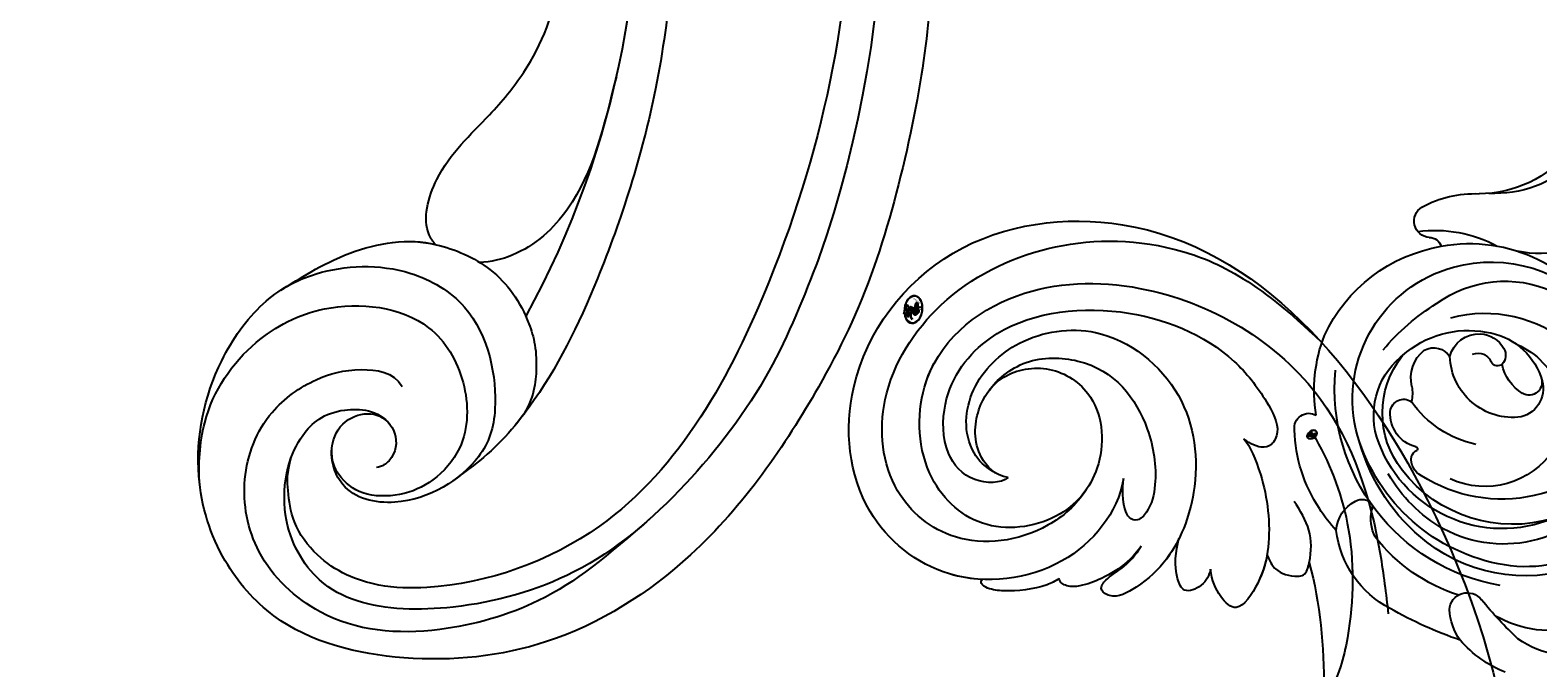
# Model space of a CAD drawing. Units: millimetres. Extents: x 40504 to 43024, y -296 to 298.
# Drawn here: x 42032 to 42044, y -94 to -89 of the extents above; entities that cross this region are included whole.
import ezdxf
from ezdxf.xclip import XClip

# ---------------------------------------------------------------- set-up
doc = ezdxf.new("R2010")
doc.units = ezdxf.units.MM
doc.header["$XCLIPFRAME"] = 2
doc.layers.add('H-06.木作(細線)', color=8, linetype='Continuous')
doc.layers.add('H-08.木作(細線)', color=8, linetype='Continuous')
doc.layers.add('logo', color=8, linetype='Continuous', plot=False)

# ---------------------------------------------------------------- blocks, each defined once
blk = doc.blocks.new('logo')
at = {"layer": 'logo'}
h = blk.add_hatch(color=256, dxfattribs=at)
edge = h.paths.add_edge_path()
edge.add_ellipse((0.18, 0.605), major_axis=(0.323, 0.566), ratio=0.659111, start_angle=263.85756, end_angle=429.82505)
edge.add_arc((0.018, 1.392), 0.399, 258.99674, 261.058)
edge.add_ellipse((0.179, 0.602), major_axis=(0.314, 0.551), ratio=0.659838, start_angle=263.24299, end_angle=428.51951, ccw=False)
edge.add_arc((0.507, 0.375), 0.0433, 263.99618, 282.4455)
edge = h.paths.add_edge_path()
edge.add_ellipse((0.179, 0.602), major_axis=(0.314, 0.551), ratio=0.659838, start_angle=70.27444, end_angle=262.83939, ccw=False)
edge.add_arc((0.031, 1.204), 0.237, 245.23231, 248.25565, ccw=False)
edge.add_ellipse((0.18, 0.605), major_axis=(0.323, 0.566), ratio=0.659111, start_angle=71.19986, end_angle=263.58748)
edge.add_arc((0.503, 0.367), 0.0389, 266.46583, 288.3928, ccw=False)
edge = h.paths.add_edge_path(flags=17)
edge.add_line((0.196, 1.02), (0.196, 1.034))
edge.add_arc((0.018, 1.392), 0.399, 261.058, 296.46993, ccw=False)
edge.add_ellipse((0.179, 0.602), major_axis=(0.314, 0.551), ratio=0.659838, start_angle=68.51951, end_angle=70.27444)
edge.add_arc((0.031, 1.204), 0.237, 248.25565, 287.73285)
edge.add_arc((0.179, 0.843), 0.155, 119.27349, 139.70057)
edge.add_arc((0.447, 0.586), 0.526, 137.2638, 146.32964)
edge.add_arc((0.7, 0.487), 0.794, 150.49544, 153.13315)
edge.add_arc((0.175, 0.067), 0.799, 100.81859, 103.20768, ccw=False)
edge.add_arc((0.303, 0.684), 0.325, 138.92308, 148.89478, ccw=False)
edge.add_arc((0.625, 0.395), 0.758, 124.46569, 138.40018, ccw=False)
edge = h.paths.add_edge_path()
edge.add_arc((0.031, 1.204), 0.237, 233.35956, 245.23231)
edge.add_ellipse((0.18, 0.605), major_axis=(0.323, 0.566), ratio=0.659111, start_angle=69.82505, end_angle=71.19986, ccw=False)
edge.add_arc((0.018, 1.392), 0.399, 251.19228, 258.99674, ccw=False)
h.paths.add_polyline_path([(-0.052, 0.816, -0.021859), (-0.015, 0.831, -0.004955), (-0.008, 0.845, 0.012967), (-0.048, 0.835, 0.223317), (-0.201, 0.653, 0.425243), (-0.168, 0.61, 0.393247), (-0.018, 0.739, -0.084558), (0.019, 0.842, 0.019194), (-0.015, 0.831, 0.004726), (-0.021, 0.818, 0.021148), (-0.039, 0.731, -0.080721), (-0.066, 0.665, -0.104113), (-0.11, 0.634, -0.094873), (-0.162, 0.621, -0.207877), (-0.181, 0.643, -0.223034), (-0.178, 0.671, -0.16869)], flags=17)
h.paths.add_polyline_path([(0.36, 0.974, 0.088592), (0.284, 0.953, 0.140724), (0.198, 0.82, -0.012272), (0.202, 0.815, -0.041532), (0.215, 0.797, 0.005558), (0.221, 0.816, -0.187874)], flags=17)
h.paths.add_polyline_path([(0.19, 0.73, 0.011592), (0.205, 0.768, 0.056884), (0.192, 0.79, -0.271208), (0.105, 0.711, -0.679677), (0.04, 0.816, -0.290071), (0.157, 0.822, -0.103922), (0.192, 0.79, 0.053349), (0.197, 0.815, -0.004508), (0.198, 0.82, 0.220604), (0.098, 0.865, -0.015501), (0.046, 0.849, 0.008768), (0.03, 0.845, 0.029539), (0.018, 0.836, 1.009367)], flags=17)
h.paths.add_polyline_path([(0.215, 0.797, -0.008928), (0.205, 0.768, -0.347678), (0.168, 0.631, 0.00727), (0.064, 0.579, -0.035606), (0.059, 0.576, 0.01139), (0.067, 0.571, 0.012101), (0.155, 0.61, 0.461639)], flags=17)
h.paths.add_polyline_path([(0.108, 0.674, 0.433181), (0.027, 0.632, 0.04486), (0.026, 0.62, -0.026783), (0.038, 0.622, -0.142026), (0.05, 0.642, -0.307429), (0.086, 0.662, -0.953401), (0.071, 0.621, 0.069613), (0.038, 0.622, 0.042891), (0.037, 0.615, -0.067719), (0.07, 0.614, 0.893379)], flags=17)
h.paths.add_polyline_path([(0.021, 0.612, -0.009243), (0.026, 0.613, -0.026651), (0.026, 0.62, 0.013684), (0.019, 0.619, 0.174326), (-0.003, 0.606, 0.391287), (0.006, 0.571, 0.210555), (0.042, 0.563), (0.043, 0.562, 0.001326), (0.053, 0.565, -0.005065), (0.05, 0.567, -0.027528), (0.045, 0.572, -0.195292), (0.017, 0.58, -0.659298)], flags=17)
h.paths.add_polyline_path([(0.037, 0.615, 0.023127), (0.026, 0.613, 0.184672), (0.045, 0.572, 0.098355), (0.059, 0.576, -0.009788), (0.052, 0.58, -0.240413)], flags=17)
h.paths.add_polyline_path([(0.067, 0.571, -0.002039), (0.053, 0.565, 0.07599), (0.096, 0.548, 0.108431), (0.234, 0.551, -0.004552), (0.233, 0.557, -0.028332), (0.168, 0.549, -0.123708)], flags=17)
h.paths.add_polyline_path([(0.396, 0.739, -0.55173), (0.424, 0.688, -0.18979), (0.304, 0.573, -0.013881), (0.272, 0.565, 0.011039), (0.273, 0.556, 0.022162), (0.295, 0.562, -0.010966), (0.311, 0.568, -0.001761), (0.346, 0.584, 0.034744), (0.376, 0.603, 0.086103), (0.433, 0.672, 0.506659), (0.398, 0.764, 0.355205), (0.25, 0.674, 0.093422), (0.233, 0.557, 0.017263), (0.272, 0.565, -0.31391)], flags=17)
h.paths.add_polyline_path([(0.259, 0.546, -0.009702), (0.273, 0.553, -0.004936), (0.273, 0.556, -0.035369), (0.237, 0.552, -0.002587), (0.234, 0.551, 0.014405), (0.235, 0.532, -0.020509)], flags=17)
h.paths.add_polyline_path([(0.273, 0.547, -0.007857), (0.273, 0.553, 0.009702), (0.259, 0.546, 0.020509), (0.235, 0.532, 0.000681), (0.235, 0.532, -0.002588), (0.236, 0.526, -0.013713), (0.249, 0.534, -0.01198)], flags=17)
h.paths.add_polyline_path([(0.278, 0.52, -0.036579), (0.273, 0.547, 0.01198), (0.249, 0.534, 0.013411), (0.236, 0.526, 0.001089), (0.235, 0.525, 0.015933), (0.236, 0.427, -0.190203), (0.187, 0.304, -0.266161), (0.121, 0.269, -0.207317), (0.183, 0.477, -0.064593), (0.235, 0.525, -0.001017), (0.235, 0.532, -0.000681), (0.235, 0.532, 0.152538), (0.108, 0.383, 0.230241), (0.111, 0.238, 0.234095), (0.211, 0.271, 0.172717), (0.274, 0.375, 0.028132), (0.281, 0.441, -0.014352), (0.282, 0.459, 0.062016), (0.314, 0.448, 0.349487), (0.465, 0.526, 0.392407), (0.436, 0.606, 0.130108), (0.383, 0.6, 0.001865), (0.346, 0.584, -0.054721), (0.295, 0.562, 0.014593), (0.273, 0.553, 0.007857), (0.273, 0.547, -0.01108), (0.297, 0.557, -0.100678), (0.408, 0.588, -0.349203), (0.432, 0.566, -0.402437), (0.316, 0.465, -0.009974), (0.317, 0.469, 0.613372), (0.295, 0.508, 0.175713), (0.279, 0.503, -0.002484), (0.28, 0.49, -0.463644), (0.302, 0.493, -0.513768), (0.3, 0.467, -0.075052), (0.281, 0.477, 0.007944)], flags=17)
h.paths.add_polyline_path([(0.314, 0.448, -0.062016), (0.282, 0.459, -0.007786), (0.281, 0.441, 0.027572), (0.283, 0.405, 0.0582), (0.284, 0.397, 0.26466), (0.379, 0.293, 0.315327), (0.495, 0.329, -0.025867), (0.491, 0.33, -0.380363), (0.353, 0.328, -0.153954), (0.315, 0.405, -0.090831)], flags=17)
h.paths.add_polyline_path([(0.464, 0.368, 0.336432), (0.491, 0.33, 0.025867), (0.495, 0.329, 0.026394), (0.499, 0.332, -0.025927), (0.494, 0.333, -0.173285), (0.471, 0.351, -0.685315), (0.487, 0.383, -0.491027), (0.503, 0.345, -0.040547), (0.494, 0.333, 0.025927), (0.499, 0.332, 0.139653), (0.512, 0.356, 1.004843)], flags=17)
h.paths.add_polyline_path([(0.406, 1.004, 0.143839), (0.349, 0.996, 0.069213), (0.284, 0.953, -0.088592), (0.36, 0.974, 0.404636)], flags=17)
h.paths.add_polyline_path([(0.27, 0.946, -0.01627), (0.284, 0.953, -0.069213), (0.349, 0.996, 0.037626), (0.224, 0.933, -0.082213), (0.038, 0.855, 0.004306), (0.024, 0.852, 0.008989), (0.019, 0.842, -0.006474), (0.03, 0.845, -0.136946), (0.098, 0.865, 0.054668)], flags=17)
for points in [[(0.019, 0.842, 0.019194), (-0.015, 0.831, 0.004726), (-0.021, 0.818, -0.044587), (-0.044, 0.732, -0.07623), (-0.075, 0.671, -0.235864), (-0.162, 0.623, -0.450297), (-0.178, 0.671, -0.16869), (-0.052, 0.816, -0.021859), (-0.015, 0.831, -0.004955), (-0.008, 0.845, 0.012967), (-0.048, 0.835, 0.223317), (-0.201, 0.653, 0.425243), (-0.168, 0.61, 0.393247), (-0.018, 0.739, -0.084558)], [(-0.162, 0.623, -0.206522), (-0.181, 0.643, 0.207877), (-0.162, 0.621, 0.024305), (-0.148, 0.623, -0.043373)], [(0.273, 0.556, -0.011039), (0.272, 0.565, -0.017263), (0.233, 0.557, 0.004552), (0.234, 0.551, 0.002587), (0.237, 0.552, 0.035369)]]:
    blk.add_hatch(color=256, dxfattribs=at).paths.add_polyline_path(points)
h = blk.add_hatch(color=256, dxfattribs=at)
edge = h.paths.add_edge_path()
edge.add_ellipse((0.179, 0.602), major_axis=(0.314, 0.551), ratio=0.659838, start_angle=68.51951, end_angle=70.27444, ccw=False)
edge.add_arc((0.018, 1.392), 0.399, 258.99674, 261.058, ccw=False)
edge.add_ellipse((0.18, 0.605), major_axis=(0.323, 0.566), ratio=0.659111, start_angle=69.82505, end_angle=71.19986)
edge.add_arc((0.031, 1.204), 0.237, 245.23231, 248.25565)
h = blk.add_hatch(color=256, dxfattribs=at)
h.paths.add_polyline_path([(0.215, 0.797, 0.041532), (0.202, 0.815, 0.012272), (0.198, 0.82, 0.004508), (0.197, 0.815, -0.053349), (0.192, 0.79, -0.056884), (0.205, 0.768, 0.008928)])
h.paths.add_polyline_path([(0.019, 0.842, -0.008989), (0.024, 0.852, 0.010425), (-0.008, 0.845, 0.004955), (-0.015, 0.831, -0.019194)])
h.paths.add_polyline_path([(0.098, 0.865, 0.136946), (0.03, 0.845, -0.008768), (0.046, 0.849, 0.015501)])
h.paths.add_polyline_path([(0.038, 0.622, 0.026783), (0.026, 0.62, 0.026651), (0.026, 0.613, -0.023127), (0.037, 0.615, -0.042891)])
h.paths.add_polyline_path([(0.067, 0.571, -0.01139), (0.059, 0.576, -0.098355), (0.045, 0.572, 0.027528), (0.05, 0.567, 0.005065), (0.053, 0.565, 0.002039)])
for p, q in [((0.196, 1.034), (0.196, 1.02)), ((0.043, 0.562), (0.042, 0.563))]:
    blk.add_line(p, q, dxfattribs=at)
at = {"layer": 'logo', "lineweight": 0}
for p, q in [((0.196, 1.02), (0.196, 1.034)), ((0.042, 0.563), (0.043, 0.562))]:
    blk.add_line(p, q, dxfattribs=at)
at = {"layer": 'logo'}
for points in [[(-0.168, 0.61, -0.425243), (-0.201, 0.653, -0.223317), (-0.048, 0.835, -0.027703), (0.038, 0.855, 0.082213), (0.224, 0.933, -0.037626), (0.349, 0.996, -0.143839), (0.406, 1.004, -0.872775)], [(-0.162, 0.621, -0.434531), (-0.178, 0.671, -0.16869), (-0.052, 0.816, 0.909183)], [(0.196, 1.02, 0.060876), (0.058, 0.898, 0.137716), (-0.018, 0.739, -0.393247), (-0.168, 0.61, 79.578459)], [(-0.111, 1.014, 0.200172), (0.196, 1.034, -0.066965)], [(-0.111, 1.014, 0.241802), (0.103, 0.978, 0.575938)], [(-0.052, 0.816, -0.056349), (0.046, 0.849, 0.070229), (0.27, 0.946, 0.769245)], [(-0.021, 0.818, 0.021148), (-0.039, 0.731, 0.658186)], [(0.061, 0.943, 0.039578), (0.009, 0.878, 0.021193), (-0.021, 0.818, 0.700396)], [(0.221, 0.816, -0.026083), (0.19, 0.73, -1.009367), (0.018, 0.836, 0.624773)], [(0.018, 0.836, -0.416943), (0.202, 0.815, 0.828532)], [(0.197, 0.815, -0.329321), (0.105, 0.711, -0.679677), (0.04, 0.816, 0.415871)], [(0.04, 0.816, -0.290071), (0.157, 0.822, -0.539799), (0.168, 0.631, 0.00727), (0.064, 0.579, -1.51475)], [(0.103, 0.978, 0.089367), (0.061, 0.943, 0.028397)], [(0.202, 0.815, -0.513007), (0.155, 0.61, -1.702754)], [(0.168, 0.549, 0.059536), (0.304, 0.573, 0.18979), (0.424, 0.688, 0.55173), (0.396, 0.739, 0.38162), (0.278, 0.52, -0.007944), (0.281, 0.477, -0.007944)], [(0.193, 1.018, 0.002733), (0.196, 1.02)], [(0.349, 0.996, 0.216717), (0.197, 0.815, 0.638327)], [(0.36, 0.974, 0.187874), (0.221, 0.816, 0.783226)], [(0.376, 0.603, 0.086103), (0.433, 0.672, 0.506659), (0.398, 0.764, 0.355205), (0.25, 0.674, 0.113269), (0.235, 0.532, 0.583131)], [(0.27, 0.946, -0.105013), (0.36, 0.974, 0.404636), (0.406, 1.004, 1.743742)], [(0.042, 0.563, -0.210555), (0.006, 0.571, -0.391287), (-0.003, 0.606, -0.174326), (0.019, 0.619, -0.110406), (0.071, 0.621, 0.953401), (0.086, 0.662)], [(0.064, 0.579, -0.338614), (0.017, 0.58, -0.659298), (0.021, 0.612, -0.100316), (0.07, 0.614, 0.893379), (0.108, 0.674, 0.433181), (0.027, 0.632, 0.289299), (0.05, 0.567, 0.081086), (0.096, 0.548, -0.684784)], [(0.086, 0.662, 0.307429), (0.05, 0.642, 0.446432), (0.052, 0.58, 0.145269), (0.168, 0.549, -0.214979)], [(0.155, 0.61, -0.015466), (0.043, 0.562, 0.608014)], [(0.282, 0.459, -0.035926), (0.274, 0.375, -0.172717), (0.211, 0.271, -0.234095), (0.111, 0.238, -0.230241), (0.108, 0.383, -0.17359), (0.259, 0.546)], [(0.096, 0.548, 0.111049), (0.237, 0.552, 0.147976), (0.376, 0.603, 0.393525)], [(0.235, 0.532, 0.016972), (0.236, 0.427, -0.190203), (0.187, 0.304, -0.266161), (0.121, 0.269, -0.290937), (0.249, 0.534, 0.211969)], [(0.249, 0.534, -0.023063), (0.297, 0.557, -0.100678), (0.408, 0.588, -0.349203), (0.432, 0.566, -0.402437), (0.316, 0.465, -0.247136)], [(0.259, 0.546, -0.035274), (0.311, 0.568, -0.003626), (0.383, 0.6, 0.389489)], [(0.279, 0.503, -0.175713), (0.295, 0.508, -0.613372), (0.317, 0.469)], [(0.3, 0.467, 0.513768), (0.302, 0.493, 0.463644), (0.28, 0.49, 0.463644)], [(0.3, 0.467, -0.075052), (0.281, 0.477)], [(0.383, 0.6, -0.130108), (0.436, 0.606, -0.392407), (0.465, 0.526, -0.420619), (0.282, 0.459, -0.420619)], [(0.314, 0.448, 0.090831), (0.315, 0.405, 0.169704), (0.359, 0.322)], [(0.317, 0.469, 0.009974), (0.316, 0.465, 0.009974)], [(0.512, 0.356, -0.166662), (0.495, 0.329, -0.70739)]]:
    blk.add_lwpolyline(points, format="xyb", dxfattribs=at)
at = {"layer": 'logo', "lineweight": 0}
for centre, radius, start, end in [((0.069, 0.581), 0.28, 114.73617, 165.0904), ((0.093, 0.562), 0.292, 119.85227, 158.15261), ((-0.162, 0.756), 0.146, 267.58444, 353.45274), ((0.018, 1.392), 0.399, 251.19228, 296.46993), ((-0.258, 0.803), 0.225, 324.21419, 341.65106), ((0.144, 0.398), 0.462, 110.14825, 115.15718), ((0.175, 0.067), 0.799, 103.20768, 106.17924), ((-0.514, 0.903), 0.5, 339.92958, 350.14136), ((0.7, 0.487), 0.794, 154.26871, 155.35183), ((0.303, 0.684), 0.325, 150.95476, 170.28805), ((0.7, 0.487), 0.794, 153.13315, 154.26871), ((0.7, 0.487), 0.794, 153.13315, 154.26871), ((0.144, 0.398), 0.462, 105.74977, 110.14825), ((0.144, 0.398), 0.462, 105.74977, 110.14825), ((0.7, 0.487), 0.794, 150.49544, 153.13315), ((0.175, 0.067), 0.799, 100.81859, 103.20768), ((0.175, 0.067), 0.799, 100.81859, 103.20768), ((0.103, 0.783), 0.101, 147.82947, 328.89781), ((0.447, 0.586), 0.526, 137.2638, 146.32964), ((0.099, 0.734), 0.131, 121.80363, 128.57159), ((0.303, 0.684), 0.325, 148.89478, 150.95476), ((0.303, 0.684), 0.325, 148.89478, 150.95476), ((0.144, 0.398), 0.462, 104.26615, 105.74977), ((0.303, 0.684), 0.325, 138.92308, 148.89478), ((0.175, 0.067), 0.799, 99.8317, 100.81859), ((0.093, 0.777), 0.0664, 143.30478, 280.11702), ((0.099, 0.734), 0.131, 90.61205, 121.80363), ((0.144, 0.398), 0.462, 102.25666, 104.26615), ((-0.104, 1.456), 0.618, 283.27444, 302.07394), ((0.102, 0.727), 0.11, 60.18609, 124.88983), ((-0.185, 1.693), 0.875, 285.31087, 288.86325), ((0.625, 0.395), 0.758, 124.46569, 138.40018), ((0.179, 0.843), 0.155, 119.27349, 139.70057), ((-0.185, 1.693), 0.875, 288.86325, 301.37978), ((0.099, 0.734), 0.131, 40.85046, 90.61205), ((0.081, 0.826), 0.116, 281.76526, 342.46144), ((0.105, 0.729), 0.13, 292.57645, 31.69606), ((0.1, 0.723), 0.114, 36.30794, 60.04003), ((0.1, 0.723), 0.114, 306.5995, 23.28519), ((-0.615, 1.072), 0.874, 336.95897, 339.61543), ((0.081, 0.826), 0.116, 342.46144, 354.67645), ((0.081, 0.826), 0.116, 342.46144, 354.67645), ((0.1, 0.723), 0.114, 23.28519, 36.30794), ((0.1, 0.723), 0.114, 23.28519, 36.30794), ((0.473, 0.738), 0.286, 163.36783, 164.40097), ((0.473, 0.738), 0.286, 163.36783, 164.40097), ((0.473, 0.738), 0.286, 131.32661, 163.36783), ((0.099, 0.734), 0.131, 38.03812, 40.85046), ((0.099, 0.734), 0.131, 38.03812, 40.85046), ((0.105, 0.729), 0.13, 31.69606, 41.20895), ((0.105, 0.729), 0.13, 31.69606, 41.20895), ((-0.615, 1.072), 0.874, 339.61543, 341.66153), ((-0.615, 1.072), 0.874, 339.61543, 341.66153), ((-0.615, 1.072), 0.874, 341.66153, 342.93543), ((0.494, 0.717), 0.291, 117.43284, 159.99428), ((0.709, 0.134), 0.935, 112.64858, 121.26776), ((0.379, 0.628), 0.137, 82.22764, 160.44886), ((0.382, 0.749), 0.226, 115.89946, 119.62788), ((0.46, 0.563), 0.187, 109.83802, 179.54831), ((0.473, 0.738), 0.286, 115.48938, 131.32661), ((0.473, 0.738), 0.286, 115.48938, 131.32661), ((0.382, 0.749), 0.226, 95.64848, 115.89946), ((0.382, 0.749), 0.226, 95.64848, 115.89946), ((0.391, 0.904), 0.101, 81.24388, 113.98479), ((0.368, 1.013), 0.0392, 258.55019, 346.67021), ((0.394, 0.705), 0.0345, 330.44396, 85.99132), ((0.382, 0.705), 0.0613, 327.27994, 74.75788), ((-0.164, 0.648), 0.0374, 171.83477, 263.98385), ((-0.149, 0.654), 0.0336, 149.76878, 246.73644), ((-0.167, 0.734), 0.111, 272.2715, 325.35734), ((0.02, 0.593), 0.027, 151.64247, 237.12153), ((0.025, 0.581), 0.0386, 98.60463, 138.15974), ((0.032, 0.608), 0.0459, 234.58586, 282.14672), ((0.026, 0.595), 0.0177, 105.75255, 239.33976), ((0.041, 0.61), 0.0383, 230.86464, 275.06594), ((0.051, 0.506), 0.117, 102.41777, 105.55365), ((0.05, 0.493), 0.123, 101.61865, 103.73682), ((0.09, 0.617), 0.064, 167.09192, 177.36611), ((0.051, 0.506), 0.117, 96.28097, 102.41777), ((0.051, 0.506), 0.117, 96.28097, 102.41777), ((0.09, 0.617), 0.064, 177.36611, 183.47272), ((0.09, 0.617), 0.064, 177.36611, 183.47272), ((0.05, 0.493), 0.123, 96.31926, 101.61865), ((0.05, 0.493), 0.123, 96.31926, 101.61865), ((0.09, 0.617), 0.064, 183.47272, 225.32498), ((0.087, 0.615), 0.0622, 70.67896, 164.3644), ((0.079, 0.612), 0.0419, 166.10091, 175.92485), ((0.079, 0.612), 0.0419, 166.10091, 175.92485), ((0.05, 0.493), 0.123, 80.82279, 96.31926), ((0.079, 0.612), 0.0419, 175.92485, 229.9973), ((0.079, 0.612), 0.0419, 133.7672, 166.10091), ((0.051, 0.506), 0.117, 80.35254, 96.28097), ((-0.678, 2.39), 1.965, 291.5203, 291.82411), ((0.041, 0.61), 0.0383, 275.06594, 297.535), ((0.09, 0.617), 0.064, 225.32498, 231.63237), ((0.082, 0.625), 0.0367, 83.49639, 151.85224), ((0.132, 0.699), 0.155, 238.05855, 239.21941), ((0.161, 0.76), 0.211, 238.69501, 240.93811), ((-0.678, 2.39), 1.965, 291.82411, 292.29143), ((0.132, 0.699), 0.155, 239.21941, 256.60152), ((0.041, 0.61), 0.0383, 297.535, 305.69187), ((0.161, 0.76), 0.211, 240.93811, 243.54842), ((1.923, -2.983), 4.018, 115.89936, 117.56561), ((-0.678, 2.39), 1.965, 292.29143, 295.06453), ((0.161, 0.76), 0.211, 243.54842, 271.75689), ((0.086, 0.646), 0.0353, 243.92629, 51.03406), ((0.077, 0.642), 0.0217, 251.39684, 65.93064), ((0.258, 0.314), 0.166, 155.20302, 207.06659), ((0.158, 0.863), 0.321, 258.87005, 283.6239), ((0.41, 0.254), 0.329, 122.09656, 156.78822), ((0.393, 0.302), 0.273, 124.97613, 186.87898), ((0.138, 1.13), 0.581, 272.98878, 279.48024), ((0.138, 1.13), 0.581, 279.48024, 283.4362), ((0.553, 0.57), 0.32, 182.44531, 183.48862), ((0.158, 0.863), 0.321, 283.6239, 284.21674), ((0.553, 0.57), 0.32, 183.48862, 186.78971), ((0.41, 0.254), 0.329, 117.39682, 122.09656), ((-0.305, 0.454), 0.545, 7.54291, 8.14878), ((0.553, 0.57), 0.32, 186.78971, 186.94575), ((0.399, 0.297), 0.281, 122.37402, 125.44738), ((0.221, 0.807), 0.256, 273.45121, 281.55387), ((0.522, 0.026), 0.577, 115.53742, 118.28294), ((0.442, 0.183), 0.406, 114.55321, 116.77663), ((0.138, 1.13), 0.581, 283.4362, 286.61732), ((0.46, 0.563), 0.187, 179.54831, 182.07819), ((0.221, 0.807), 0.256, 281.55387, 286.63221), ((0.442, 0.183), 0.406, 111.20893, 114.55321), ((0.522, 0.026), 0.577, 112.99817, 115.53742), ((0.46, 0.563), 0.187, 182.07819, 183.20941), ((0.46, 0.563), 0.187, 183.20941, 185.00998), ((0.46, 0.563), 0.187, 185.00998, 193.38953), ((-1.08, 0.389), 1.364, 3.67682, 5.49741), ((0.293, 0.484), 0.0241, 86.75602, 126.61951), ((-1.08, 0.389), 1.364, 4.22664, 4.79591), ((0.293, 0.482), 0.0148, 48.98775, 148.48579), ((0.322, 0.536), 0.0724, 235.2903, 252.45866), ((0.602, 0.437), 0.32, 175.94934, 185.55578), ((0.602, 0.437), 0.32, 175.94934, 185.55578), ((0.341, 0.582), 0.136, 244.37576, 335.62597), ((0.341, 0.582), 0.136, 244.37576, 258.57062), ((0.321, 0.405), 0.038, 179.29215, 192.61564), ((0.422, 0.428), 0.142, 192.91541, 252.21146), ((0.221, 0.807), 0.256, 286.63221, 299.16087), ((0.442, 0.183), 0.406, 108.69584, 111.20893), ((0.296, 0.483), 0.0251, 327.19937, 93.29452), ((0.428, 0.299), 0.29, 94.03737, 117.03352), ((0.292, 0.481), 0.016, 301.30373, 50.07426), ((0.218, 0.783), 0.227, 292.23667, 335.222), ((2.553, -4.358), 5.412, 114.07039, 114.474), ((0.456, 0.428), 0.143, 189.15546, 227.68181), ((0.322, 0.576), 0.111, 267.17501, 354.86171), ((0.427, 0.44), 0.113, 165.27667, 167.5624), ((0.421, 0.406), 0.104, 219.3152, 312.34946), ((0.221, 0.807), 0.256, 299.16087, 307.12047), ((2.553, -4.358), 5.412, 113.64287, 114.07039), ((0.207, 0.803), 0.262, 310.20086, 329.88565), ((0.411, 0.394), 0.106, 252.02832, 322.0343), ((0.42, 0.504), 0.103, 81.5328, 111.18472), ((0.406, 0.562), 0.0267, 8.50985, 85.50725), ((0.407, 0.55), 0.0627, 337.30852, 63.01001), ((0.488, 0.362), 0.0248, 345.86404, 166.41764), ((0.503, 0.367), 0.0389, 177.69163, 252.06991), ((0.485, 0.364), 0.0192, 85.25049, 222.94417), ((0.507, 0.375), 0.0433, 213.0653, 252.38889), ((0.48, 0.358), 0.0263, 331.25062, 75.8597), ((0.503, 0.367), 0.0389, 252.06991, 306.69195), ((0.426, 0.395), 0.0917, 317.73654, 327.02424), ((0.507, 0.375), 0.0433, 252.38889, 295.424)]:
    blk.add_arc(centre, radius, start, end, dxfattribs=at)
at = {"layer": 'logo'}
for centre, major_axis, ratio in [((0.18, 0.605), (0.323, 0.566), 0.659111), ((0.179, 0.602), (0.314, 0.551), 0.659838)]:
    blk.add_ellipse(centre, major_axis=major_axis, ratio=ratio, dxfattribs=at)
at = {"layer": 'logo', "insert": (-0.184, 0.205), "char_height": 0.05638, "width": 0.76412, "attachment_point": 1}
blk.add_mtext('{\\fVerdana|b0|i1|c0|p34;GOODWARE}', dxfattribs=at)
blk = doc.blocks.new('SE-21024L-d')
at = {"layer": 'H-08.木作(細線)'}
for centre, radius, start, end in [((7.383, 36.709), 0.943, 80.9664, 210.41226), ((7.293, 28.032), 9.611, 56.18938, 88.58314), ((5.667, 26.382), 10.258, 114.80989, 170.53758), ((4.956, 26.374), 9.988, 80.70733, 111.09054), ((8.442, 29.071), 8.118, 46.08506, 58.85095), ((4.839, 22.007), 13.019, 9.85095, 95.31927), ((14.195, 32.668), 2.254, 93.12161, 153.77094), ((13.297, 28.339), 6.625, 27.53119, 83.27654), ((5.529, 24.931), 8.932, 77.37287, 164.74097), ((4.409, 21.959), 12.085, 11.47506, 75.27382), ((12.829, 33.251), 0.775, 147.79939, 236.10426), ((6.574, 27.458), 5.022, 73.62562, 143.77674), ((4.966, 21.348), 12.505, 37.84007, 74.437), ((12.594, 33.195), 0.619, 251.37635, 284.81967), ((13.339, 30.071), 2.592, 63.29773, 103.07416), ((11.426, 20.927), 14.245, 129.8492, 148.48737), ((6.426, 25.875), 6.035, 51.95708, 128.43751), ((5.361, 24.088), 8.6, 337.11324, 72.20364), ((5.471, 23.034), 9.818, 30.08363, 59.91217), ((7.495, 23.45), 11.357, 17.86804, 51.89345), ((7.434, 26.33), 6.396, 138.09533, 190.74782), ((6.397, 30.525), 0.876, 95.30405, 215.20106), ((6.462, 29.16), 2.243, 14.8263, 93.73006), ((4.533, 23.405), 9.146, 343.08642, 52.15473), ((-4.018, 18.151), 26.708, 18.96335, 29.74142), ((-6.095, 28.777), 1.064, 4.14213, 148.49517), ((3.111, 28.485), 8.604, 172.55519, 208.21855), ((4.138, 27.744), 2.312, 76.10823, 141.6039), ((5.108, 32.444), 2.491, 260.40668, 283.2966), ((1.625, 24.307), 7.007, 12.39382, 54.6271), ((8.761, 29.742), 0.131, 183.55034, 308.84693), ((9.457, 29.37), 0.671, 106.89233, 156.30968), ((9.449, 28.846), 1.181, 25.64196, 99.11146), ((-0.955, 25.945), 6.932, 150.73519, 182.78376), ((-4.211, 28.855), 0.823, 180.0561, 252.97836), ((3.44, 28.568), 1.271, 151.25189, 236.65643), ((2.334, 24.141), 9.702, 347.26705, 32.52047), ((6.591, 22.605), 10.45, 336.33076, 37.86298), ((5.444, 26.194), 10.072, 169.27654, 243.12429), ((5.367, 23.913), 7.545, 143.76724, 264.9711), ((6.574, 23.988), 8.39, 301.51836, 28.22075), ((5.847, 24.816), 9.27, 164.57198, 229.41429), ((8.462, 25.219), 8.548, 164.93925, 220.87192), ((3.179, 25.635), 1.923, 103.15164, 183.47637), ((2.602, 23.404), 4.105, 352.48037, 88.04299), ((5.789, 25.233), 5.422, 304.00131, 24.53764), ((19.312, 26.371), 1.168, 93.46584, 232.77489), ((19.009, 23.695), 3.849, 54.55745, 86.53633), ((16.113, 20.963), 7.792, 22.18303, 48.85151), ((-15.52, 25.608), 7.642, 308.98753, 0), ((3.427, 25.671), 0.916, 157.09716, 251.39639), ((-15.773, 24.626), 7.875, 317.54292, 2.4613), ((5.472, 25.703), 4.359, 187.45679, 250.93936), ((3.102, 25.609), 1.845, 182.81217, 241.11103), ((2.869, 24.403), 0.479, 321.10319, 56.38847), ((1.875, 4.895), 26.497, 43.31433, 50.84464), ((2.654, 24.74), 0.868, 239.33931, 312.69332), ((2.627, 21.203), 2.964, 32.00839, 78.01736), ((7.705, 22.546), 8.739, 328.97076, 12.00468), ((13.099, 20.856), 7.522, 345.92863, 29.27995), ((-10.118, 21.683), 6.142, 314.34027, 13.45388), ((6.464, 25.023), 4.891, 202.82224, 298.81502), ((4.412, 22.346), 0.845, 244.55857, 31.94718), ((4.82, 23.328), 1.908, 248.62132, 346.02721), ((16.21, 19.593), 6.044, 288.42828, 35.13075), ((5.13, 23.204), 6.775, 276.43029, 349.78176)]:
    blk.add_arc(centre, radius, start, end, dxfattribs=at)
at = {"layer": 'H-08.木作(細線)', "xscale": 0.55296, "yscale": 0.55296, "zscale": 0.55296, "rotation": 356.3026271397942}
blk.add_blockref('logo', (7.709, 36.175), dxfattribs=at)
blk = doc.blocks.new('SE-21101-d')
at = {"layer": 'H-08.木作(細線)'}
for radius, start, end in [(75.277, 160.95068, 199.26664), (59.297, 172.90282, 208.8173), (59.297, 172.90282, 208.8173)]:
    blk.add_arc((-50.468, -50.886), radius, start, end, dxfattribs=at)
for points, knots in [([(-122.365, -36.15), (-123.186, -40.397), (-124.644, -54.735), (-120.76, -74.235), (-110.501, -93.133), (-98.953, -97.287), (-92.429, -97.188), (-89.168, -95.778), (-87.196, -93.082), (-86.898, -90.918), (-86.83, -89.712), (-87.12, -88.688)], [54623.137824, 54623.137824, 54623.137824, 54623.137824, 59881.281121, 72077.858951, 80233.813997, 85229.48542, 86518.850906, 88318.730136, 89327.420739, 90167.23878, 90880.939213, 90880.939213, 90880.939213, 90880.939213]), ([(-111.033, -42.541), (-111.791, -44.869), (-112.437, -51.972), (-111.552, -64.208), (-107.588, -76.507), (-103.79, -84.303), (-100.332, -88.299), (-98.358, -89.68), (-97.663, -90.222)], [0, 0, 0, 0, 3327.64567, 9355.762375, 14681.263516, 18888.26239, 21056.244392, 21598.189589, 21598.189589, 21598.189589, 21598.189589]), ([(-96.544, -74.804), (-96.373, -74.612), (-95.591, -73.432), (-96.619, -69.571), (-99.714, -66.88), (-103.094, -62.78), (-104.52, -59.184), (-104.672, -55.498), (-104.716, -54.36), (-104.67, -53.886)], [8072.716701, 8072.716701, 8072.716701, 8072.716701, 8397.47993, 9880.683992, 12134.889282, 13631.188936, 16457.300445, 17218.990793, 17792.230443, 17792.230443, 17792.230443, 17792.230443]), ([(-96.544, -74.804), (-96.373, -74.612), (-95.591, -73.432), (-96.619, -69.571), (-99.714, -66.88), (-103.094, -62.78), (-104.52, -59.184), (-104.672, -55.498), (-104.716, -54.36), (-104.67, -53.886)], [8072.716701, 8072.716701, 8072.716701, 8072.716701, 8397.47993, 9880.683992, 12134.889282, 13631.188936, 16457.300445, 17218.990793, 17792.230443, 17792.230443, 17792.230443, 17792.230443]), ([(-96.544, -74.804), (-96.373, -74.612), (-95.591, -73.432), (-96.619, -69.571), (-99.714, -66.88), (-103.094, -62.78), (-104.52, -59.184), (-104.672, -55.498), (-104.716, -54.36), (-104.67, -53.886)], [8072.716701, 8072.716701, 8072.716701, 8072.716701, 8397.47993, 9880.683992, 12134.889282, 13631.188936, 16457.300445, 17218.990793, 17792.230443, 17792.230443, 17792.230443, 17792.230443]), ([(-128.737, -59.682), (-128.413, -63.899), (-126.207, -74.906), (-121.109, -85.325), (-114.556, -94.932), (-104.516, -101.293), (-94.664, -102.31), (-86.738, -100.381), (-82.322, -95.331), (-80.478, -89.347), (-81.785, -83.086), (-85.022, -78.497), (-88.938, -76.237), (-94.323, -75.955), (-99.762, -79.181), (-100.839, -85.146), (-99.564, -89.238), (-94.918, -92.248), (-90.158, -91.114), (-89.418, -87.758), (-90.816, -85.958), (-92.816, -85.661), (-94.164, -87.048), (-93.916, -88.684), (-93.074, -89.285), (-92.689, -89.343)], [0, 0, 0, 0, 6817.083828, 10666.459389, 16565.256893, 21168.782367, 25105.958792, 28846.255795, 30855.999928, 33289.000227, 36500.602785, 38462.273151, 40219.060284, 42618.212343, 44169.561819, 46951.192388, 48622.208288, 51248.717354, 52751.95442, 54004.290786, 54800.822819, 55458.125844, 56133.907359, 56867.882514, 57170.612317, 57170.612317, 57170.612317, 57170.612317]), ([(-128.737, -59.682), (-128.413, -63.899), (-126.207, -74.906), (-121.109, -85.325), (-114.556, -94.932), (-104.516, -101.293), (-94.664, -102.31), (-86.738, -100.381), (-82.322, -95.331), (-80.478, -89.347), (-81.785, -83.086), (-84.608, -79.085), (-86.303, -77.841), (-86.868, -77.518)], [0, 0, 0, 0, 6817.083828, 10666.459389, 16565.256893, 21168.782367, 25105.958792, 28846.255795, 30855.999928, 33289.000227, 36500.602785, 38462.273151, 39331.609624, 39331.609624, 39331.609624, 39331.609624]), ([(-128.737, -59.682), (-128.413, -63.899), (-126.207, -74.906), (-121.109, -85.325), (-114.556, -94.932), (-104.516, -101.293), (-94.664, -102.31), (-86.738, -100.381), (-82.322, -95.331), (-80.478, -89.347), (-81.785, -83.086), (-84.608, -79.085), (-86.303, -77.841), (-86.868, -77.518)], [0, 0, 0, 0, 6817.083828, 10666.459389, 16565.256893, 21168.782367, 25105.958792, 28846.255795, 30855.999928, 33289.000227, 36500.602785, 38462.273151, 39331.609624, 39331.609624, 39331.609624, 39331.609624]), ([(-108.334, -63.837), (-107.503, -67.108), (-106.49, -71.703), (-102.516, -75.36), (-100.144, -75.956), (-99.416, -75.968)], [0, 0, 0, 0, 3819.047198, 5860.8057, 6763.284279, 6763.284279, 6763.284279, 6763.284279]), ([(-108.334, -63.837), (-107.503, -67.108), (-106.49, -71.703), (-102.516, -75.36), (-100.144, -75.956), (-99.416, -75.968)], [0, 0, 0, 0, 3819.047198, 5860.8057, 6763.284279, 6763.284279, 6763.284279, 6763.284279]), ([(-86.64, -77.653), (-87.554, -77.125), (-89.793, -75.554), (-94.06, -74.47), (-96.902, -74.704), (-100.485, -76.257), (-102.56, -79.216), (-103.322, -82.299), (-102.863, -85.285), (-101.761, -86.558)], [0, 0, 0, 0, 2083.256169, 3085.358643, 4301.728983, 5981.51772, 7867.513393, 8958.171104, 9626.879642, 9626.879642, 9626.879642, 9626.879642]), ([(-86.64, -77.653), (-87.554, -77.125), (-89.793, -75.554), (-94.06, -74.47), (-96.902, -74.704), (-100.485, -76.257), (-102.56, -79.216), (-103.322, -82.299), (-102.863, -85.285), (-101.761, -86.558)], [0, 0, 0, 0, 2083.256169, 3085.358643, 4301.728983, 5981.51772, 7867.513393, 8958.171104, 9626.879642, 9626.879642, 9626.879642, 9626.879642]), ([(-86.64, -77.653), (-87.554, -77.125), (-89.793, -75.554), (-94.046, -74.474), (-95.657, -74.601), (-96.544, -74.804)], [0, 0, 0, 0, 2083.256169, 3085.358643, 4287.694973, 4287.694973, 4287.694973, 4287.694973]), ([(-121.545, -75.682), (-120.573, -78.19), (-118.51, -83.514), (-112.909, -90.817), (-106.252, -96.518), (-98.279, -98.752), (-92.142, -98.615), (-88.519, -96.697), (-86.545, -93.474), (-86.679, -89.533), (-87.871, -86.917), (-89.795, -85.327), (-92.818, -85.566), (-93.573, -86.549)], [0, 0, 0, 0, 3356.155885, 7124.214538, 11082.892836, 14555.383212, 17329.922059, 18713.856965, 20729.963666, 21832.289662, 22617.347879, 23675.584399, 24412.283648, 24412.283648, 24412.283648, 24412.283648]), ([(-81.154, -90.466), (-81.062, -89.197), (-81.26, -85.412), (-84.256, -81.097), (-89.548, -78.318), (-95.985, -79.01), (-98.736, -83.721), (-98.696, -87.793), (-96.481, -90.291), (-94.373, -91.23), (-91.783, -91.275), (-90.165, -89.981), (-89.744, -88.882), (-89.768, -88.133)], [0, 0, 0, 0, 1629.123722, 4243.272794, 6328.889688, 9106.545075, 10832.619575, 12608.32979, 13748.482695, 14787.113476, 15755.599211, 16595.697787, 17282.387935, 17282.387935, 17282.387935, 17282.387935]), ([(-110.615, -92.61), (-107.702, -95.141), (-104.093, -98.197), (-96.14, -100.443), (-89.515, -99.862), (-84.646, -95.337), (-83.641, -90.12), (-85.3, -85.794), (-88.583, -83.479), (-91.285, -82.779), (-93.8, -83.093), (-94.358, -84.07)], [0, 0, 0, 0, 3402.585433, 6158.462483, 9640.478055, 12057.34313, 14133.538697, 16145.473655, 17670.256989, 18975.133198, 20046.321882, 20046.321882, 20046.321882, 20046.321882])]:
    blk.add_open_spline(points, degree=3, knots=knots, dxfattribs=at)
blk = doc.blocks.new('SE-21040L-d')
at = {"layer": 'H-08.木作(細線)'}
for points, knots in [([(9.338, -58.103), (6.221, -58.49), (-0.739, -58.479), (-17.067, -47.764), (-23.155, -20.456), (-17.792, -0.019), (-14.582, 8.246)], [0, 0, 0, 0, 0.0218481, 0.0502928, 0.1297862, 0.1929434, 0.1929434, 0.1929434, 0.1929434]), ([(9.338, -58.103), (6.221, -58.49), (-0.739, -58.479), (-17.067, -47.764), (-23.155, -20.456), (-17.792, -0.019), (-14.582, 8.246)], [0, 0, 0, 0, 0.0218481, 0.0502928, 0.1297862, 0.1929434, 0.1929434, 0.1929434, 0.1929434]), ([(1.54, -57.988), (1.122, -57.907), (-3.096, -56.931), (-17.067, -47.764), (-23.155, -20.456), (-17.792, -0.019), (-14.582, 8.246)], [0.0187411, 0.0187411, 0.0187411, 0.0187411, 0.0218481, 0.0502928, 0.1297862, 0.1929434, 0.1929434, 0.1929434, 0.1929434])]:
    blk.add_open_spline(points, degree=3, knots=knots, dxfattribs=at)
blk = doc.blocks.new('SE-21039L-d')
at = {"layer": 'H-08.木作(細線)'}
for points, knots in [([(-34.552, -67.03), (-33.516, -64.993), (-33.642, -59.817), (-39.366, -54.322), (-47.348, -54.599), (-53.711, -61.467), (-53.706, -72.763), (-40.824, -85.352), (-13.063, -79.035), (6.558, -59.377), (13.807, -35.307), (16.988, -26.289), (26.64, -8.528), (45.228, -6.88), (48.061, -10.885), (48.535, -12.132)], [0, 0, 0, 0, 0.0168584, 0.0347916, 0.051214, 0.0714848, 0.098182, 0.1254944, 0.1914249, 0.2800678, 0.3143809, 0.352378, 0.4038312, 0.436148, 0.4476005, 0.4476005, 0.4476005, 0.4476005]), ([(-34.552, -67.03), (-33.516, -64.993), (-33.642, -59.817), (-39.366, -54.322), (-47.348, -54.599), (-53.711, -61.467), (-53.706, -72.763), (-40.824, -85.352), (-13.063, -79.035), (6.558, -59.377), (13.807, -35.307), (16.988, -26.289), (26.64, -8.528), (45.228, -6.88), (48.061, -10.885), (48.535, -12.132)], [0, 0, 0, 0, 0.0168584, 0.0347916, 0.051214, 0.0714848, 0.098182, 0.1254944, 0.1914249, 0.2800678, 0.3143809, 0.352378, 0.4038312, 0.436148, 0.4476005, 0.4476005, 0.4476005, 0.4476005]), ([(-37.946, -56.21), (-38.546, -55.801), (-41.233, -54.387), (-47.348, -54.599), (-53.711, -61.467), (-53.706, -72.763), (-40.824, -85.352), (-13.063, -79.035), (6.558, -59.377), (13.807, -35.307), (16.988, -26.289), (26.64, -8.528), (45.228, -6.88), (48.061, -10.885), (48.535, -12.132)], [0.0296341, 0.0296341, 0.0296341, 0.0296341, 0.0347916, 0.051214, 0.0714848, 0.098182, 0.1254944, 0.1914249, 0.2800678, 0.3143809, 0.352378, 0.4038312, 0.436148, 0.4476005, 0.4476005, 0.4476005, 0.4476005]), ([(-33.974, -59.287), (-34.05, -59), (-34.65, -57.92), (-35.912, -56.727), (-37.086, -56.005), (-37.783, -55.879), (-37.939, -56.11), (-37.946, -56.21)], [0, 0, 0, 0, 0.00219662, 0.00923709, 0.01193145, 0.01319901, 0.01387377, 0.01387377, 0.01387377, 0.01387377]), ([(-33.974, -59.287), (-34.05, -59), (-34.65, -57.92), (-35.912, -56.727), (-37.086, -56.005), (-37.783, -55.879), (-37.939, -56.11), (-37.946, -56.21)], [0, 0, 0, 0, 0.00219662, 0.00923709, 0.01193145, 0.01319901, 0.01387377, 0.01387377, 0.01387377, 0.01387377]), ([(-33.974, -59.287), (-34.05, -59), (-34.65, -57.92), (-35.912, -56.727), (-37.086, -56.005), (-37.783, -55.879), (-37.939, -56.11), (-37.946, -56.21)], [0, 0, 0, 0, 0.00219662, 0.00923709, 0.01193145, 0.01319901, 0.01387377, 0.01387377, 0.01387377, 0.01387377]), ([(-36.061, -65.003), (-35.952, -63.762), (-36.766, -60.282), (-40.656, -56.674), (-46.517, -57.004), (-50.919, -61.743), (-51.505, -69.347), (-48.013, -76.356), (-41.808, -81.301), (-35.481, -82.621), (-29.655, -81.91)], [0, 0, 0, 0, 0.0065747, 0.0204172, 0.0327242, 0.0481923, 0.0663262, 0.086267, 0.1061847, 0.1236822, 0.1236822, 0.1236822, 0.1236822]), ([(-40.6, -62.545), (-41.358, -62.117), (-43.474, -62.473), (-45.025, -64.806), (-45.154, -67.557), (-43.078, -70.086), (-39.061, -70.514), (-35.937, -67.11), (-35.907, -62.421), (-39.667, -58.484), (-45.21, -59.015), (-50.062, -64.805), (-48.255, -72.621), (-39.965, -79.326), (-27.894, -80.67), (-19.767, -74.906), (-16.372, -71.363), (-15.464, -70.415)], [0, 0, 0, 0, 0.0043175, 0.0116724, 0.0183397, 0.0258227, 0.0334875, 0.0449013, 0.0550956, 0.0663434, 0.077792, 0.0920831, 0.1143378, 0.1342937, 0.1683296, 0.1949331, 0.20466, 0.20466, 0.20466, 0.20466]), ([(-40.6, -62.545), (-41.358, -62.117), (-43.474, -62.473), (-45.025, -64.806), (-45.154, -67.557), (-43.078, -70.086), (-39.061, -70.514), (-35.937, -67.11), (-35.907, -62.421), (-39.667, -58.484), (-45.21, -59.015), (-48.229, -62.618), (-48.856, -65.003), (-48.94, -65.54)], [0, 0, 0, 0, 0.00431752, 0.01167237, 0.01833975, 0.02582273, 0.03348752, 0.04490131, 0.05509559, 0.06634336, 0.07779199, 0.09208311, 0.09620439, 0.09620439, 0.09620439, 0.09620439]), ([(-30.973, -64.215), (-30.965, -63.775), (-31.034, -62.645), (-31.659, -61.062), (-32.427, -59.861), (-33.169, -59.167), (-33.773, -59.107), (-33.974, -59.287)], [0, 0, 0, 0, 0.00334368, 0.00824386, 0.01204095, 0.01418748, 0.01584748, 0.01584748, 0.01584748, 0.01584748]), ([(-30.973, -64.215), (-30.965, -63.775), (-31.034, -62.645), (-31.659, -61.062), (-32.427, -59.861), (-33.169, -59.167), (-33.773, -59.107), (-33.974, -59.287)], [0, 0, 0, 0, 0.00334368, 0.00824386, 0.01204095, 0.01418748, 0.01584748, 0.01584748, 0.01584748, 0.01584748]), ([(-30.973, -64.215), (-30.965, -63.775), (-31.034, -62.645), (-31.659, -61.062), (-32.427, -59.861), (-33.169, -59.167), (-33.773, -59.107), (-33.974, -59.287)], [0, 0, 0, 0, 0.00334368, 0.00824386, 0.01204095, 0.01418748, 0.01584748, 0.01584748, 0.01584748, 0.01584748]), ([(-40.6, -62.545), (-40.73, -61.923), (-42.373, -60.697), (-45.012, -61.267), (-47.56, -64.55), (-47.535, -70.34), (-41.854, -76.167), (-34.822, -78.045), (-30.624, -76.914), (-28.381, -75.899), (-28.089, -74.613), (-28.672, -73.894), (-29.595, -73.786), (-29.855, -73.834)], [0, 0, 0, 0, 0.00519676, 0.01112786, 0.01867467, 0.03203794, 0.05336968, 0.0731577, 0.08148245, 0.0865747, 0.08892136, 0.09095901, 0.09448069, 0.09448069, 0.09448069, 0.09448069]), ([(-40.6, -62.545), (-40.73, -61.923), (-42.373, -60.697), (-45.012, -61.267), (-47.56, -64.55), (-47.535, -70.34), (-41.854, -76.167), (-34.822, -78.045), (-30.624, -76.914), (-28.381, -75.899), (-28.089, -74.613), (-28.672, -73.894), (-29.595, -73.786), (-29.855, -73.834)], [0, 0, 0, 0, 0.00519676, 0.01112786, 0.01867467, 0.03203794, 0.05336968, 0.0731577, 0.08148245, 0.0865747, 0.08892136, 0.09095901, 0.09448069, 0.09448069, 0.09448069, 0.09448069]), ([(-41.304, -62.297), (-42.236, -62.138), (-44.422, -62.592), (-46.407, -65.777), (-45.611, -70.438), (-41.59, -74.534), (-34.639, -74.36), (-30.24, -69.817), (-28.894, -65.126), (-29.398, -62.216), (-30.197, -60.473), (-31.031, -60.286), (-31.521, -60.417), (-31.494, -61.258), (-31.009, -62.439), (-30.9, -63.552), (-30.973, -64.215)], [0, 0, 0, 0, 0.0035159, 0.0131343, 0.0234953, 0.0357799, 0.0524711, 0.0682476, 0.0797106, 0.0863447, 0.0907541, 0.0917077, 0.0924404, 0.0941787, 0.0971528, 0.1020012, 0.1020012, 0.1020012, 0.1020012]), ([(-29.307, -66.086), (-29.208, -65.564), (-29.063, -64.147), (-29.398, -62.216), (-30.197, -60.473), (-31.031, -60.286), (-31.521, -60.417), (-31.494, -61.258), (-31.009, -62.439), (-30.9, -63.552), (-30.973, -64.215)], [0.07581926, 0.07581926, 0.07581926, 0.07581926, 0.0797106, 0.08634467, 0.09075411, 0.09170774, 0.09244045, 0.09417868, 0.09715281, 0.10200117, 0.10200117, 0.10200117, 0.10200117]), ([(-29.307, -66.086), (-29.208, -65.564), (-29.063, -64.147), (-29.398, -62.216), (-30.197, -60.473), (-31.031, -60.286), (-31.521, -60.417), (-31.494, -61.258), (-31.009, -62.439), (-30.9, -63.552), (-30.973, -64.215)], [0.07581926, 0.07581926, 0.07581926, 0.07581926, 0.0797106, 0.08634467, 0.09075411, 0.09170774, 0.09244045, 0.09417868, 0.09715281, 0.10200117, 0.10200117, 0.10200117, 0.10200117]), ([(-26.481, -76.809), (-24.557, -76.019), (-20.572, -73.617), (-16.976, -68.65), (-15.399, -64.835), (-15.388, -62.312), (-16.172, -61.486), (-16.913, -61.207)], [0, 0, 0, 0, 0.01545198, 0.03373458, 0.04348598, 0.04634275, 0.05156849, 0.05156849, 0.05156849, 0.05156849]), ([(-26.481, -76.809), (-24.557, -76.019), (-20.572, -73.617), (-16.976, -68.65), (-15.399, -64.835), (-15.388, -62.312), (-16.172, -61.486), (-16.913, -61.207)], [0, 0, 0, 0, 0.01545198, 0.03373458, 0.04348598, 0.04634275, 0.05156849, 0.05156849, 0.05156849, 0.05156849]), ([(-26.462, -65.748), (-26.299, -65.378), (-26.136, -64.581), (-26.891, -63.357), (-28.39, -64.253), (-28.968, -65.28), (-29.307, -66.086)], [0, 0, 0, 0, 0.0028992, 0.00562998, 0.00789216, 0.01433304, 0.01433304, 0.01433304, 0.01433304]), ([(-26.462, -65.748), (-26.299, -65.378), (-26.136, -64.581), (-26.891, -63.357), (-28.39, -64.253), (-28.968, -65.28), (-29.307, -66.086)], [0, 0, 0, 0, 0.0028992, 0.00562998, 0.00789216, 0.01433304, 0.01433304, 0.01433304, 0.01433304]), ([(-26.462, -65.748), (-26.299, -65.378), (-26.136, -64.581), (-26.891, -63.357), (-28.39, -64.253), (-28.968, -65.28), (-29.307, -66.086)], [0, 0, 0, 0, 0.0028992, 0.00562998, 0.00789216, 0.01433304, 0.01433304, 0.01433304, 0.01433304]), ([(-21.581, -69.951), (-19.393, -68.284), (-17.366, -66.015), (-15.548, -63.579), (-15.406, -63.386)], [0, 0, 0, 0, 0.02048448, 0.02223767, 0.02223767, 0.02223767, 0.02223767]), ([(-21.581, -69.951), (-19.393, -68.284), (-17.366, -66.015), (-15.548, -63.579), (-15.406, -63.386)], [0, 0, 0, 0, 0.02048448, 0.02223767, 0.02223767, 0.02223767, 0.02223767]), ([(-21.581, -69.951), (-19.393, -68.284), (-17.366, -66.015), (-15.548, -63.579), (-15.406, -63.386)], [0, 0, 0, 0, 0.02048448, 0.02223767, 0.02223767, 0.02223767, 0.02223767]), ([(-29.855, -73.834), (-29.262, -73.7), (-27.016, -72.443), (-24.512, -69.827), (-23.386, -67.22), (-23.2, -64.408), (-25.035, -64.677), (-25.968, -65.204), (-26.462, -65.748)], [0, 0, 0, 0, 0.00710404, 0.01881332, 0.02479123, 0.02992495, 0.03357311, 0.03834904, 0.03834904, 0.03834904, 0.03834904]), ([(-29.855, -73.834), (-29.262, -73.7), (-27.016, -72.443), (-24.512, -69.827), (-23.386, -67.22), (-23.2, -64.408), (-25.035, -64.677), (-25.968, -65.204), (-26.462, -65.748)], [0, 0, 0, 0, 0.00710404, 0.01881332, 0.02479123, 0.02992495, 0.03357311, 0.03834904, 0.03834904, 0.03834904, 0.03834904]), ([(-24.08, -68.699), (-23.807, -68.169), (-23.369, -66.964), (-23.2, -64.408), (-25.035, -64.677), (-25.968, -65.204), (-26.462, -65.748)], [0.02016061, 0.02016061, 0.02016061, 0.02016061, 0.02479123, 0.02992495, 0.03357311, 0.03834904, 0.03834904, 0.03834904, 0.03834904]), ([(-45.019, -66.329), (-45.058, -67.103), (-44.557, -69.464), (-40.178, -72.611), (-35.784, -71.329), (-32.874, -68.559), (-31.954, -66.566), (-32.087, -65.332), (-32.763, -65.162), (-33.548, -65.627), (-34.194, -66.378), (-34.552, -67.03)], [0, 0, 0, 0, 0.00703737, 0.01408643, 0.03073008, 0.04042897, 0.04532812, 0.04746498, 0.04935387, 0.05144535, 0.05699887, 0.05699887, 0.05699887, 0.05699887]), ([(-45.019, -66.329), (-45.058, -67.103), (-44.557, -69.464), (-40.178, -72.611), (-35.784, -71.329), (-32.874, -68.559), (-31.954, -66.566), (-32.087, -65.332), (-32.763, -65.162), (-33.548, -65.627), (-34.194, -66.378), (-34.552, -67.03)], [0, 0, 0, 0, 0.00703737, 0.01408643, 0.03073008, 0.04042897, 0.04532812, 0.04746498, 0.04935387, 0.05144535, 0.05699887, 0.05699887, 0.05699887, 0.05699887]), ([(-24.08, -68.699), (-23.518, -68.389), (-22.87, -68.199), (-21.934, -68.507), (-21.253, -69.188), (-21.76, -70.45), (-22.713, -71.758), (-24.091, -72.319), (-24.779, -72.549)], [0, 0, 0, 0, 0.00200257, 0.00631224, 0.00734601, 0.00958337, 0.01499609, 0.02016634, 0.02016634, 0.02016634, 0.02016634]), ([(-24.08, -68.699), (-23.518, -68.389), (-22.87, -68.199), (-21.934, -68.507), (-21.253, -69.188), (-21.76, -70.45), (-22.713, -71.758), (-24.091, -72.319), (-24.779, -72.549)], [0, 0, 0, 0, 0.00200257, 0.00631224, 0.00734601, 0.00958337, 0.01499609, 0.02016634, 0.02016634, 0.02016634, 0.02016634]), ([(-24.08, -68.699), (-23.518, -68.389), (-22.87, -68.199), (-21.934, -68.507), (-21.255, -69.185), (-21.442, -69.656), (-21.581, -69.951)], [0, 0, 0, 0, 0.002002569, 0.006312241, 0.007346007, 0.00956029, 0.00956029, 0.00956029, 0.00956029])]:
    blk.add_open_spline(points, degree=3, knots=knots, dxfattribs=at)
at = {"layer": 'H-08.木作(細線)', "extrusion": (0, 0, -1), "xscale": -1.3824, "yscale": 1.3824, "zscale": -1.3824}
blk.add_blockref('logo', (52.389, -68.377), dxfattribs=at)
blk = doc.blocks.new('立揚展版用1120-157-7')
at = {"xscale": -1}
blk.add_blockref('SE-21101-d', (16719.557, -9316.357), dxfattribs=at)
at = {"rotation": 152.0693650512286}
blk.add_blockref('SE-21040L-d', (16756.718, -9379.033), dxfattribs=at)
at = {"xscale": -1}
for name, p, rotation in [('SE-21024L-d', (16909.777, -9395.728), 90), ('SE-21039L-d', (16848.073, -9480.72), 142.8720658301667)]:
    blk.add_blockref(name, p, dxfattribs=dict(at, rotation=rotation))

msp = doc.modelspace()

# ---------------------------------------------------------------- block references
at = {"layer": 'H-06.木作(細線)', "color": 7}
ref = msp.add_blockref('立揚展版用1120-157-7', (39859.882, 1124.211), dxfattribs=dict(at, xscale=0.1293497969713858, yscale=0.1293497969713858, zscale=0.1293497969713858))
XClip(ref).set_block_clipping_path([(16334.4176260778, -9932.9368870839), (17104.4176260778, -7632.9368870839)])

doc.saveas('drawing.dxf')
